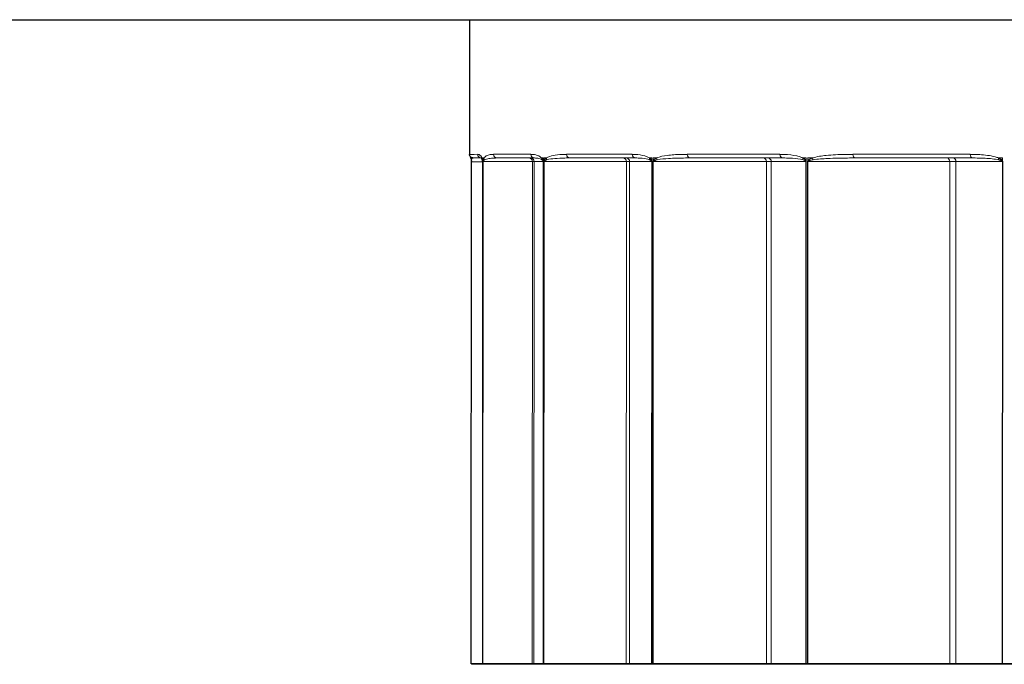
# Model space of a CAD drawing. Units: inches. Extents: x -28.1 to 67.5, y 1.5 to 42.5.
# Drawn here: x 32.5 to 34.5, y 21.8 to 23.1 of the extents above; entities that cross this region are included whole.
import ezdxf

# ---------------------------------------------------------------- set-up
doc = ezdxf.new("R2010")
doc.units = ezdxf.units.IN
doc.header["$LTSCALE"] = 4
doc.header["$MEASUREMENT"] = 0
doc.layers.add('Visible (ANSI)', color=7, linetype='Continuous', lineweight=25)
doc.layers.add('Visible Narrow (ANSI)', color=7, linetype='Continuous', lineweight=5)

msp = doc.modelspace()

# ---------------------------------------------------------------- linework, layer by layer
at = {"layer": 'Visible (ANSI)'}
for p, q in [((33.4304, 23.087), (29.0217, 23.0878)), ((33.4304, 23.087), (29.0394, 23.0878)), ((29.0571, 23.0878), (37.7625, 23.0875)), ((29.0748, 23.0878), (37.7802, 23.0875)), ((33.4304, 23.0877), (33.4304, 22.8215)), ((33.4338, 21.8143), (33.4339, 22.8071)), ((33.4561, 22.8072), (33.456, 21.8144)), ((33.4641, 21.8144), (33.4338, 21.8143)), ((33.4341, 21.8143), (33.4684, 21.8143)), ((33.4561, 21.8144), (33.4643, 21.8144)), ((33.5544, 21.8144), (33.4567, 21.8144)), ((33.4714, 21.8143), (33.509, 21.8143)), ((33.5104, 21.8143), (33.5699, 21.8143)), ((33.5756, 21.8144), (33.5577, 21.8144)), ((33.576, 21.8142), (33.6808, 21.8142)), ((33.7402, 21.8144), (33.5774, 21.8144)), ((33.6832, 21.8142), (33.7666, 21.8142)), ((33.7903, 21.8144), (33.7466, 21.8144)), ((33.7757, 21.8142), (33.9453, 21.8141)), ((34.0173, 21.8144), (33.7931, 21.8144)), ((33.9486, 21.8141), (34.0541, 21.8141)), ((34.0952, 21.8144), (34.0267, 21.8144)), ((34.0659, 21.8141), (34.2965, 21.8141)), ((34.3797, 21.8144), (34.0989, 21.8144)), ((34.3008, 21.8141), (34.4259, 21.814)), ((34.4836, 21.8144), (34.3918, 21.8144)), ((34.4402, 21.814), (34.7267, 21.814))]:
    msp.add_line(p, q, dxfattribs=at)
for centre, major_axis, start_param, end_param in [((37.8303, 21.8139), (4.375, -0.0005), 0.939309, 7.220749), ((33.441, 21.8143), (-0.0072, 0), 6.216499, 6.283185), ((37.8303, 21.8139), (-4.4, 0.0005), 0.040112, 0.041228), ((33.4412, 21.8143), (-0.0072, 0), 0.041228, 0.196878), ((33.4632, 21.8144), (-0.0072, 0), 6.174776, 6.283148), ((37.8303, 21.8139), (-4.4, 0.0005), 6.173639, 6.174813), ((33.4638, 21.8144), (-0.0072, 0), 6.066899, 6.173639), ((33.2781, 21.8144), (0.1864, 0), 6.216499, 6.330463), ((33.2856, 21.8143), (0.1864, 0), 0.082913, 0.196878), ((33.5162, 21.8143), (-0.0072, 0), 0.082913, 0.189653), ((37.8303, 21.8139), (-4.4, 0.0005), 0.189653, 0.190827), ((33.5172, 21.8143), (-0.0072, 0), 0.190827, 0.346477), ((33.3723, 21.8144), (0.1864, 0), 6.066899, 6.180864), ((33.3946, 21.8143), (0.1864, 0), 0.232513, 0.346477), ((33.5828, 21.8144), (-0.0072, 0), 6.025214, 6.180864), ((37.8303, 21.8139), (-4.4, 0.0005), 6.02404, 6.025213), ((33.5841, 21.8144), (-0.0072, 0), 5.9173, 6.02404), ((33.6878, 21.8142), (-0.0072, 0), 0.232513, 0.339253), ((37.8303, 21.8139), (-4.4, 0.0005), 0.339253, 0.340427), ((33.6895, 21.8142), (-0.0072, 0), 0.340427, 0.496077), ((33.5661, 21.8144), (0.1864, 0), 5.9173, 6.031264), ((33.6027, 21.8142), (0.1864, 0), 0.382113, 0.496077), ((33.7973, 21.8144), (-0.0072, 0), 5.875614, 6.031264), ((37.8303, 21.8139), (4.4, -0.0005), 2.732882, 2.734056), ((33.7993, 21.8144), (0.0072, 0), 2.62614, 2.732882), ((33.952, 21.8141), (-0.0072, 0), 0.382113, 0.488853), ((37.8303, 21.8139), (-4.4, 0.0005), 0.488853, 0.490026), ((33.9544, 21.8141), (-0.0072, 0), 0.490026, 0.645677), ((33.8551, 21.8144), (-0.1864, 0), 2.62614, 2.740106), ((33.9052, 21.8141), (0.1864, 0), 0.531712, 0.645677), ((34.1018, 21.8144), (0.0072, 0), 2.584454, 2.740107), ((37.8303, 21.8139), (4.4, -0.0005), 2.583277, 2.584451), ((34.1046, 21.8144), (0.0072, 0), 2.476535, 2.583277), ((34.3027, 21.8141), (-0.0072, 0), 0.531712, 0.638452), ((37.8303, 21.8139), (-4.4, 0.0005), 0.638452, 0.639626), ((34.3058, 21.8141), (-0.0072, 0), 0.639626, 0.795276), ((34.233, 21.8144), (-0.1864, 0), 2.476535, 2.590502), ((34.2954, 21.814), (0.1864, 0), 0.681312, 0.795276), ((34.4897, 21.8144), (0.0072, 0), 2.434849, 2.590502), ((37.8303, 21.8139), (4.4, -0.0005), 2.433672, 2.434846)]:
    msp.add_ellipse(centre, major_axis=major_axis, ratio=0.000071, start_param=start_param, end_param=end_param, dxfattribs=at)
for points, knots in [([(33.4374, 22.8143), (33.4374, 22.8143), (33.4373, 22.8143), (33.4371, 22.8143), (33.4371, 22.8143), (33.4367, 22.8144), (33.4366, 22.8144), (33.4363, 22.8144), (33.4361, 22.8145), (33.4357, 22.8146), (33.4354, 22.8147), (33.4346, 22.8149), (33.4341, 22.8152), (33.4332, 22.8158), (33.4328, 22.8161), (33.4318, 22.8171), (33.4313, 22.8178), (33.4308, 22.8191), (33.4306, 22.8195), (33.4304, 22.8205), (33.4304, 22.821), (33.4304, 22.8215)], [0, 0, 0, 0, 0.01578157, 0.01578157, 0.02408392, 0.02408392, 0.02633643, 0.02633643, 0.02861817, 0.02861817, 0.03089603, 0.03089603, 0.03545476, 0.03545476, 0.03929635, 0.03929635, 0.04582811, 0.04582811, 0.04957639, 0.04957639, 0.05349418, 0.05349418, 0.05349418, 0.05349418]), ([(33.4333, 22.8129), (33.4331, 22.8142), (33.4328, 22.815), (33.4324, 22.8161), (33.4323, 22.8165), (33.4321, 22.8168), (33.4321, 22.8168), (33.4321, 22.8168)], [0, 0, 0, 0, 0.0739109, 0.0739109, 0.1478217, 0.1478217, 0.1589345, 0.1589345, 0.1589345, 0.1589345]), ([(33.4333, 22.8129), (33.4334, 22.8127), (33.4334, 22.8125), (33.4335, 22.8121), (33.4335, 22.8119), (33.4336, 22.8114), (33.4336, 22.8112), (33.4337, 22.8105), (33.4337, 22.8102), (33.4338, 22.8096), (33.4338, 22.8093), (33.4338, 22.8088), (33.4339, 22.8084), (33.4339, 22.808)], [0, 0, 0, 0, 0.00983472, 0.00983472, 0.01966943, 0.01966943, 0.02950415, 0.02950415, 0.03933886, 0.03933886, 0.04425622, 0.04425622, 0.04917358, 0.04917358, 0.04917358, 0.04917358]), ([(33.4339, 22.8071), (33.4339, 22.8072), (33.4339, 22.8073), (33.4339, 22.8074), (33.4339, 22.8074), (33.4339, 22.8076), (33.4339, 22.8076), (33.4339, 22.8077), (33.4339, 22.8078), (33.4339, 22.8079), (33.4339, 22.808), (33.4339, 22.808)], [0, 0, 0, 0, 0.000594141, 0.000594141, 0.001188281, 0.001188281, 0.001782422, 0.001782422, 0.002376563, 0.002376563, 0.002970704, 0.002970704, 0.002970704, 0.002970704]), ([(33.4534, 22.8144), (33.4534, 22.8144), (33.4534, 22.8144), (33.4535, 22.8144), (33.4536, 22.8143), (33.4539, 22.814), (33.4541, 22.8138), (33.4546, 22.813), (33.455, 22.8126), (33.4553, 22.8117)], [0.0673065, 0.0673065, 0.0673065, 0.0673065, 0.0897585, 0.0897585, 0.13443, 0.13443, 0.1791014, 0.1791014, 0.2237729, 0.2237729, 0.2237729, 0.2237729]), ([(33.4561, 22.8082), (33.4561, 22.8084), (33.4561, 22.8086), (33.456, 22.8091), (33.4559, 22.8094), (33.4558, 22.8099), (33.4558, 22.8102), (33.4557, 22.8106), (33.4556, 22.8108), (33.4555, 22.8111), (33.4555, 22.8113), (33.4554, 22.8115), (33.4553, 22.8116), (33.4553, 22.8117)], [0, 0, 0, 0, 0.00296473, 0.00296473, 0.00942261, 0.00942261, 0.01625154, 0.01625154, 0.02308046, 0.02308046, 0.02990939, 0.02990939, 0.03414463, 0.03414463, 0.03414463, 0.03414463]), ([(33.4561, 22.8082), (33.4561, 22.8081), (33.4561, 22.8081), (33.4561, 22.8079), (33.4561, 22.8079), (33.4561, 22.8077), (33.4561, 22.8077), (33.4561, 22.8075), (33.4561, 22.8075), (33.4561, 22.8073), (33.4561, 22.8072), (33.4561, 22.8072)], [0, 0, 0, 0, 0.00086555, 0.00086555, 0.001731099, 0.001731099, 0.002596649, 0.002596649, 0.003462199, 0.003462199, 0.004327748, 0.004327748, 0.004327748, 0.004327748])]:
    msp.add_open_spline(points, degree=3, knots=knots, dxfattribs=at)
at = {"layer": 'Visible Narrow (ANSI)'}
for p, q in [((33.4338, 21.8143), (33.4339, 22.8071)), ((33.4339, 22.8071), (33.4561, 22.8071)), ((33.4535, 22.8144), (33.4376, 22.8143)), ((33.4561, 22.8144), (33.4561, 22.8087)), ((33.4561, 21.8144), (33.4562, 22.8072)), ((33.4567, 22.8072), (33.4566, 21.8144)), ((33.4567, 21.8144), (33.4569, 22.8072)), ((33.4568, 22.8083), (33.4568, 22.8144)), ((33.4569, 22.8072), (33.5545, 22.8072)), ((33.5475, 22.8144), (33.4848, 22.8144)), ((33.5585, 22.8144), (33.5507, 22.8144)), ((33.5544, 21.8144), (33.5545, 22.8072)), ((33.5577, 21.8144), (33.5579, 22.8072)), ((33.5579, 22.8072), (33.5758, 22.8072)), ((33.5758, 22.8072), (33.5756, 21.8144)), ((33.5758, 22.8144), (33.5758, 22.8088)), ((33.5758, 21.8144), (33.576, 22.8072)), ((33.5773, 22.8072), (33.5772, 21.8144)), ((33.5774, 22.8083), (33.5774, 22.8144)), ((33.5774, 21.8144), (33.5775, 22.8072)), ((33.5775, 22.8072), (33.7403, 22.8072)), ((33.7336, 22.8144), (33.6291, 22.8144)), ((33.7587, 22.8144), (33.7398, 22.8144)), ((33.7402, 21.8144), (33.7403, 22.8072)), ((33.7466, 21.8144), (33.7467, 22.8072)), ((33.7467, 22.8072), (33.7904, 22.8072)), ((33.7904, 22.8072), (33.7903, 21.8144)), ((33.7906, 22.8144), (33.7906, 22.8088)), ((33.7907, 21.8144), (33.7908, 22.8072)), ((33.7928, 22.8072), (33.7927, 21.8144)), ((33.793, 22.8083), (33.793, 22.8144)), ((33.7931, 21.8144), (33.7932, 22.8072)), ((33.7932, 22.8072), (34.0174, 22.8072)), ((34.0112, 22.8144), (33.8673, 22.8144)), ((34.0173, 21.8144), (34.0174, 22.8072)), ((34.05, 22.8144), (34.0202, 22.8144)), ((34.0267, 21.8144), (34.0268, 22.8072)), ((34.0268, 22.8072), (34.0953, 22.8072)), ((34.0953, 22.8072), (34.0952, 21.8144)), ((34.0955, 22.8144), (34.0955, 22.8088)), ((34.0957, 21.8144), (34.0958, 22.8072)), ((34.0986, 22.8072), (34.0985, 21.8144)), ((34.0988, 22.8083), (34.0988, 22.8144)), ((34.0989, 21.8144), (34.099, 22.8072)), ((34.099, 22.8072), (34.3798, 22.8072)), ((34.3741, 22.8144), (34.1939, 22.8144)), ((34.3797, 21.8144), (34.3798, 22.8072)), ((34.4256, 22.8144), (34.3858, 22.8144)), ((34.3918, 21.8144), (34.3919, 22.8072)), ((34.3919, 22.8072), (34.4837, 22.8072)), ((34.4837, 22.8072), (34.4836, 21.8144)), ((34.484, 22.8144), (34.484, 22.8088)), ((34.4842, 21.8144), (34.4843, 22.8072)), ((33.4641, 21.8144), (33.4641, 21.8144))]:
    msp.add_line(p, q, dxfattribs=at)
for centre, major_axis, ratio, start_param, end_param in [((37.8304, 22.8211), (-4.4, 0.0005), 0.000071, 6.197618, 6.283185), ((33.4536, 22.8216), (0.00001, -0.0072), 0.996341, 4.711557, 6.254709), ((37.8304, 22.8211), (-4.4, 0.0005), 0.000071, 6.048018, 6.136386), ((33.4848, 22.8216), (0, -0.0072), 0.989244, 4.711903, 6.282699), ((33.5585, 22.8216), (0, -0.0072), 0.972475, 4.712084, 6.28288), ((37.8304, 22.8211), (-4.4, 0.0005), 0.000071, 5.898419, 5.986786), ((33.6291, 22.8216), (0, -0.0072), 0.956394, 4.712145, 6.282942), ((33.7587, 22.8216), (0, -0.0072), 0.926886, 4.712199, 6.282996), ((37.8304, 22.8211), (-4.4, 0.0005), 0.000071, 5.748819, 5.837186), ((33.8673, 22.8216), (0, -0.0072), 0.90218, 4.712224, 6.28302), ((34.05, 22.8216), (0, -0.0072), 0.860592, 4.712249, 6.283046), ((37.8304, 22.8211), (-4.4, 0.0005), 0.000071, 5.599219, 5.687587), ((34.1939, 22.8216), (0, -0.0072), 0.827813, 4.712262, 6.283059), ((34.4256, 22.8216), (0, -0.0072), 0.775073, 4.712276, 6.283073), ((33.4404, 22.8143), (-0.00706, -0.00143), 0.984001, 0, 0.330073), ((33.4411, 22.8082), (-0.0072, -0.0002), 0.578199, 0, 0.081538), ((33.4411, 22.8071), (-0.0072, 0), 0.000071, 6.216499, 6.283185), ((37.8304, 22.8139), (-4.3928, 0.0005), 0.000071, 6.198134, 6.285985), ((33.4376, 22.8215), (-0.00018, -0.0072), 0.999996, 0, 0.025399), ((33.462, 22.8144), (-0.00669, -0.00267), 0.961606, 5.889315, 6.283185), ((37.8304, 22.8139), (-4.4, 0.0005), 0.000071, 6.174941, 6.177672), ((33.4633, 22.8087), (-0.00718, -0.00055), 0.576925, 6.150532, 6.283185), ((33.4633, 22.8072), (-0.0072, 0), 0.000071, 6.174813, 6.283185), ((33.4639, 22.8072), (-0.0072, 0), 0.000071, 6.066899, 6.173639), ((37.8304, 22.8139), (-4.4, 0.0005), 0.000071, 6.169434, 6.173552), ((33.4639, 22.8083), (-0.00718, 0.00056), 0.575187, 0.134156, 0.264685), ((33.4659, 22.8144), (-0.00606, 0.00388), 0.97827, 0.579318, 1.111944), ((37.8304, 22.8139), (-4.3928, 0.0005), 0.000071, 6.048018, 6.136386), ((33.5475, 22.8072), (0, 0.0072), 0.976701, 4.712058, 6.282854), ((33.3724, 22.8144), (0.1792, 0), 0.000071, 6.066899, 6.180864), ((33.5507, 22.8072), (0, 0.0072), 0.99477, 4.711693, 6.282489), ((33.3724, 22.8072), (0.1864, 0), 0.000071, 6.066899, 6.180864), ((33.5797, 22.8144), (-0.0052, -0.00498), 0.935688, 5.486227, 6.029665), ((37.8304, 22.8139), (-4.4, 0.0005), 0.000071, 6.025341, 6.028073), ((33.5828, 22.8088), (-0.00708, -0.00129), 0.561139, 5.970021, 6.160208), ((33.5829, 22.8072), (-0.0072, 0), 0.000071, 6.025214, 6.180864), ((33.5842, 22.8072), (-0.0072, 0), 0.000071, 5.9173, 6.02404), ((37.8304, 22.8139), (-4.4, 0.0005), 0.000071, 6.019835, 6.023952), ((33.5843, 22.8083), (-0.00708, 0.00129), 0.559324, 0.314388, 0.444917), ((33.589, 22.8144), (-0.00405, 0.00595), 0.950686, 0.996021, 1.528646), ((37.8304, 22.8139), (-4.3928, 0.0005), 0.000071, 5.898419, 5.986786), ((33.7336, 22.8072), (0, 0.0072), 0.933807, 4.71219, 6.282986), ((33.5662, 22.8144), (0.1792, 0), 0.000071, 5.9173, 6.031264), ((33.7398, 22.8072), (0, 0.0072), 0.968435, 4.712104, 6.2829), ((33.5662, 22.8072), (0.1864, 0), 0.000071, 5.9173, 6.031264), ((33.7924, 22.8144), (-0.00401, -0.00598), 0.888868, 5.24905, 5.792487), ((37.8304, 22.8139), (4.4, -0.0005), 0.000071, 2.734183, 2.736915), ((33.7972, 22.8088), (-0.00693, -0.00196), 0.532819, 5.795854, 5.986041), ((33.7974, 22.8072), (-0.0072, 0), 0.000071, 5.875614, 6.031264), ((33.7994, 22.8072), (-0.0072, 0), 0.000071, 5.7677, 5.87444), ((37.8304, 22.8139), (4.4, -0.0005), 0.000071, 2.728677, 2.732794), ((33.7996, 22.8083), (0.00693, -0.00196), 0.530966, 3.6299, 3.760429), ((33.8068, 22.8144), (-0.00291, 0.00659), 0.901865, 1.191507, 1.724132), ((37.8304, 22.8139), (4.3928, -0.0005), 0.000071, 2.607258, 2.695627), ((34.0112, 22.8072), (0, 0.0072), 0.870054, 4.712245, 6.283041), ((33.8552, 22.8144), (-0.1792, 0), 0.000071, 2.62614, 2.740107), ((33.8552, 22.8072), (0.1864, 0), 0.000071, 5.7677, 5.881664), ((34.0202, 22.8072), (0, 0.0072), 0.920468, 4.712207, 6.283003), ((34.0953, 22.8144), (-0.00322, -0.00644), 0.822193, 5.102885, 5.646323), ((37.8304, 22.8139), (4.4, -0.0005), 0.000071, 2.584579, 2.58731), ((34.1017, 22.8088), (0.00674, 0.00254), 0.492598, 2.488686, 2.678873), ((34.102, 22.8072), (-0.0072, 0), 0.000071, 5.726014, 5.881664), ((34.1047, 22.8072), (-0.0072, 0), 0.000071, 5.6181, 5.72484), ((37.8304, 22.8139), (4.4, -0.0005), 0.000071, 2.579072, 2.58319), ((34.1049, 22.8083), (0.00674, -0.00253), 0.490746, 3.795284, 3.925813), ((34.1145, 22.8144), (-0.00227, 0.00683), 0.832898, 1.300579, 1.833204), ((37.8304, 22.8139), (4.3928, -0.0005), 0.000071, 2.457653, 2.546022), ((34.3741, 22.8072), (0, 0.0072), 0.786864, 4.712274, 6.28307), ((34.2331, 22.8144), (-0.1792, 0), 0.000071, 2.476535, 2.590502), ((34.2331, 22.8072), (0.1864, 0), 0.000071, 5.6181, 5.732065), ((34.3858, 22.8072), (0, 0.0072), 0.851938, 4.712253, 6.283049), ((34.4817, 22.8144), (-0.00272, -0.00667), 0.737152, 5.003971, 5.547409), ((37.8304, 22.8139), (4.4, -0.0005), 0.000071, 2.434973, 2.437705), ((34.4894, 22.8088), (0.00653, 0.00302), 0.441375, 2.332619, 2.522806), ((34.4898, 22.8072), (-0.0072, 0), 0.000071, 5.576415, 5.732065)]:
    msp.add_ellipse(centre, major_axis=major_axis, ratio=ratio, start_param=start_param, end_param=end_param, dxfattribs=at)
for points, knots in [([(33.4548, 22.8144), (33.4545, 22.8153), (33.4541, 22.816), (33.4521, 22.8193), (33.4506, 22.8203), (33.4482, 22.8214), (33.4473, 22.8216), (33.4465, 22.8216)], [-0.2237729, -0.2237729, -0.2237729, -0.2237729, -0.1961684, -0.1961684, -0.0754494, -0.0754494, 0, 0, 0, 0]), ([(33.4777, 22.8216), (33.4761, 22.8216), (33.4745, 22.8215), (33.4701, 22.8211), (33.4674, 22.8206), (33.4627, 22.8184), (33.4607, 22.8173), (33.4588, 22.8144)], [-0.3695545, -0.3695545, -0.3695545, -0.3695545, -0.2847347, -0.2847347, -0.1283934, -0.1283934, 0, 0, 0, 0]), ([(33.5728, 22.8144), (33.5719, 22.8153), (33.571, 22.816), (33.5662, 22.8193), (33.5623, 22.8204), (33.5561, 22.8214), (33.5538, 22.8216), (33.5515, 22.8216)], [-0.2237849, -0.2237849, -0.2237849, -0.2237849, -0.1962784, -0.1962784, -0.0754917, -0.0754917, 0, 0, 0, 0]), ([(33.6222, 22.8216), (33.6191, 22.8216), (33.616, 22.8216), (33.607, 22.8212), (33.6011, 22.8206), (33.5909, 22.8185), (33.5864, 22.8173), (33.5821, 22.8144)], [-0.3695547, -0.3695547, -0.3695547, -0.3695547, -0.288508, -0.288508, -0.1283934, -0.1283934, 0, 0, 0, 0]), ([(33.7858, 22.8144), (33.7844, 22.8153), (33.7831, 22.816), (33.7755, 22.8194), (33.7694, 22.8204), (33.7595, 22.8214), (33.7558, 22.8216), (33.7521, 22.8216)], [-0.2237849, -0.2237849, -0.2237849, -0.2237849, -0.1964352, -0.1964352, -0.075552, -0.075552, 0, 0, 0, 0]), ([(33.8608, 22.8216), (33.8565, 22.8216), (33.8522, 22.8216), (33.8388, 22.8212), (33.8296, 22.8207), (33.8138, 22.8185), (33.8069, 22.8174), (33.8002, 22.8144)], [-0.3695551, -0.3695551, -0.3695551, -0.3695551, -0.2940621, -0.2940621, -0.1283934, -0.1283934, 0, 0, 0, 0]), ([(34.0892, 22.8144), (34.0874, 22.8153), (34.0855, 22.816), (34.0755, 22.8194), (34.0672, 22.8204), (34.0539, 22.8215), (34.0488, 22.8216), (34.0438, 22.8216)], [-0.2237849, -0.2237849, -0.2237849, -0.2237849, -0.1966324, -0.1966324, -0.0756278, -0.0756278, 0, 0, 0, 0]), ([(34.188, 22.8216), (34.1827, 22.8216), (34.1775, 22.8216), (34.1599, 22.8212), (34.1476, 22.8207), (34.1264, 22.8185), (34.1173, 22.8174), (34.1084, 22.8144)], [-0.3695554, -0.3695554, -0.3695554, -0.3695554, -0.2981951, -0.2981951, -0.1283934, -0.1283934, 0, 0, 0, 0]), ([(34.4762, 22.8144), (34.4739, 22.8153), (34.4717, 22.816), (34.4593, 22.8194), (34.4491, 22.8204), (34.4326, 22.8215), (34.4263, 22.8216), (34.42, 22.8216)], [-0.2237848, -0.2237848, -0.2237848, -0.2237848, -0.1966777, -0.1966777, -0.0756453, -0.0756453, 0, 0, 0, 0]), ([(33.4339, 22.8077), (33.4339, 22.8078), (33.4339, 22.8079), (33.4339, 22.8081), (33.4339, 22.8083), (33.4339, 22.8085), (33.4339, 22.8086), (33.434, 22.8089), (33.434, 22.8091), (33.434, 22.8094), (33.434, 22.8095), (33.434, 22.8098), (33.434, 22.81), (33.4341, 22.8103), (33.4341, 22.8104), (33.4341, 22.8106), (33.4342, 22.8107), (33.4342, 22.8107)], [-0.04917358, -0.04917358, -0.04917358, -0.04917358, -0.04704298, -0.04704298, -0.04363401, -0.04363401, -0.03920236, -0.03920236, -0.03344122, -0.03344122, -0.02595173, -0.02595173, -0.01621539, -0.01621539, -0.00355816, -0.00355816, 0, 0, 0, 0]), ([(33.4339, 22.8071), (33.4339, 22.8072), (33.4339, 22.8072), (33.4339, 22.8073), (33.4339, 22.8074), (33.4339, 22.8075), (33.4339, 22.8076), (33.4339, 22.8077)], [0, 0, 0, 0, 0.00058701, 0.00058701, 0.001526225, 0.001526225, 0.002970704, 0.002970704, 0.002970704, 0.002970704]), ([(33.4342, 22.8107), (33.4344, 22.8122), (33.4347, 22.8128), (33.4355, 22.8138), (33.436, 22.8141), (33.4369, 22.8143), (33.4372, 22.8143), (33.4376, 22.8143)], [0, 0, 0, 0, 0.1283934, 0.1283934, 0.2824371, 0.2824371, 0.3695543, 0.3695543, 0.3695543, 0.3695543]), ([(33.4561, 22.8087), (33.4561, 22.8091), (33.4561, 22.8094), (33.456, 22.8101), (33.4559, 22.8104), (33.4558, 22.8112), (33.4557, 22.8115), (33.4555, 22.8122), (33.4554, 22.8126), (33.4552, 22.8134), (33.4551, 22.8138), (33.4549, 22.8142), (33.4549, 22.8143), (33.4548, 22.8144)], [0, 0, 0, 0, 0.00308305, 0.00308305, 0.00801593, 0.00801593, 0.01374989, 0.01374989, 0.02154344, 0.02154344, 0.03167504, 0.03167504, 0.03414463, 0.03414463, 0.03414463, 0.03414463]), ([(33.4562, 22.8072), (33.4562, 22.8075), (33.4562, 22.8077), (33.4561, 22.8083), (33.4561, 22.8085), (33.4561, 22.8087)], [-0.004327748, -0.004327748, -0.004327748, -0.004327748, -0.002163874, -0.002163874, 0, 0, 0, 0]), ([(33.4568, 22.8083), (33.4568, 22.8081), (33.4568, 22.8079), (33.4567, 22.8076), (33.4567, 22.8075), (33.4567, 22.8073), (33.4567, 22.8072), (33.4567, 22.8072)], [-0.002970704, -0.002970704, -0.002970704, -0.002970704, -0.001526225, -0.001526225, -0.00058701, -0.00058701, 0, 0, 0, 0]), ([(33.4588, 22.8144), (33.4587, 22.8143), (33.4587, 22.8142), (33.4585, 22.8138), (33.4583, 22.8135), (33.4579, 22.8128), (33.4578, 22.8125), (33.4576, 22.8119), (33.4575, 22.8116), (33.4573, 22.811), (33.4572, 22.8108), (33.4571, 22.8102), (33.457, 22.81), (33.4569, 22.8094), (33.4569, 22.8092), (33.4568, 22.8087), (33.4568, 22.8085), (33.4568, 22.8083)], [0, 0, 0, 0, 0.00355817, 0.00355817, 0.01621541, 0.01621541, 0.02595174, 0.02595174, 0.03344123, 0.03344123, 0.03920238, 0.03920238, 0.04363403, 0.04363403, 0.04704299, 0.04704299, 0.04917359, 0.04917359, 0.04917359, 0.04917359]), ([(33.4569, 22.8077), (33.4569, 22.8078), (33.457, 22.8079), (33.4571, 22.8082), (33.4571, 22.8083), (33.4573, 22.8086), (33.4574, 22.8087), (33.4575, 22.809), (33.4577, 22.8091), (33.4579, 22.8094), (33.4581, 22.8095), (33.4584, 22.8098), (33.4586, 22.81), (33.4591, 22.8103), (33.4594, 22.8105), (33.4597, 22.8107), (33.4598, 22.8107), (33.4599, 22.8108)], [-0.04917359, -0.04917359, -0.04917359, -0.04917359, -0.04704299, -0.04704299, -0.04363403, -0.04363403, -0.03920238, -0.03920238, -0.03344123, -0.03344123, -0.02595174, -0.02595174, -0.01621541, -0.01621541, -0.00355817, -0.00355817, 0, 0, 0, 0]), ([(33.4569, 22.8072), (33.4569, 22.8072), (33.4569, 22.8072), (33.4569, 22.8073), (33.4569, 22.8074), (33.4569, 22.8076), (33.4569, 22.8076), (33.4569, 22.8077)], [0, 0, 0, 0, 0.00058701, 0.00058701, 0.001526225, 0.001526225, 0.002970704, 0.002970704, 0.002970704, 0.002970704]), ([(33.4599, 22.8108), (33.4626, 22.8122), (33.4654, 22.8128), (33.4717, 22.8139), (33.4752, 22.8141), (33.4808, 22.8143), (33.4828, 22.8144), (33.4848, 22.8144)], [0, 0, 0, 0, 0.1283934, 0.1283934, 0.2847347, 0.2847347, 0.3695545, 0.3695545, 0.3695545, 0.3695545]), ([(33.5585, 22.8144), (33.5601, 22.8144), (33.5618, 22.8143), (33.5662, 22.8138), (33.5689, 22.8133), (33.5723, 22.8116), (33.5729, 22.8113), (33.5735, 22.8108)], [0, 0, 0, 0, 0.0754917, 0.0754917, 0.1962784, 0.1962784, 0.2237849, 0.2237849, 0.2237849, 0.2237849]), ([(33.5758, 22.8088), (33.5758, 22.8091), (33.5757, 22.8094), (33.5755, 22.8101), (33.5753, 22.8105), (33.575, 22.8112), (33.5749, 22.8115), (33.5745, 22.8122), (33.5742, 22.8126), (33.5737, 22.8134), (33.5733, 22.8138), (33.5729, 22.8142), (33.5729, 22.8143), (33.5728, 22.8144)], [0, 0, 0, 0, 0.00308305, 0.00308305, 0.00801593, 0.00801593, 0.01370341, 0.01370341, 0.02145977, 0.02145977, 0.03154303, 0.03154303, 0.03414464, 0.03414464, 0.03414464, 0.03414464]), ([(33.5735, 22.8108), (33.5736, 22.8108), (33.5736, 22.8107), (33.5739, 22.8105), (33.5742, 22.8103), (33.5745, 22.8099), (33.5747, 22.8097), (33.575, 22.8094), (33.5751, 22.8092), (33.5753, 22.8088), (33.5754, 22.8087), (33.5756, 22.8083), (33.5756, 22.8082), (33.5757, 22.808)], [-0.03414464, -0.03414464, -0.03414464, -0.03414464, -0.03154303, -0.03154303, -0.02145977, -0.02145977, -0.01370341, -0.01370341, -0.00801593, -0.00801593, -0.00308305, -0.00308305, 0, 0, 0, 0]), ([(33.5757, 22.808), (33.5757, 22.8079), (33.5757, 22.8078), (33.5757, 22.8075), (33.5758, 22.8073), (33.5758, 22.8072)], [0, 0, 0, 0, 0.002163874, 0.002163874, 0.004327748, 0.004327748, 0.004327748, 0.004327748]), ([(33.576, 22.8072), (33.576, 22.8075), (33.5759, 22.8078), (33.5759, 22.8083), (33.5759, 22.8085), (33.5758, 22.8088)], [-0.004327748, -0.004327748, -0.004327748, -0.004327748, -0.002163874, -0.002163874, 0, 0, 0, 0]), ([(33.5774, 22.8083), (33.5773, 22.8081), (33.5773, 22.808), (33.5773, 22.8077), (33.5773, 22.8076), (33.5773, 22.8074), (33.5773, 22.8073), (33.5773, 22.8072)], [-0.002970704, -0.002970704, -0.002970704, -0.002970704, -0.001526225, -0.001526225, -0.00058701, -0.00058701, 0, 0, 0, 0]), ([(33.5821, 22.8144), (33.5819, 22.8143), (33.5818, 22.8142), (33.5813, 22.8138), (33.5808, 22.8135), (33.5801, 22.8129), (33.5798, 22.8126), (33.5792, 22.8119), (33.579, 22.8117), (33.5786, 22.8111), (33.5784, 22.8108), (33.5781, 22.8102), (33.5779, 22.81), (33.5777, 22.8095), (33.5776, 22.8092), (33.5775, 22.8087), (33.5774, 22.8085), (33.5774, 22.8083)], [0, 0, 0, 0, 0.00355825, 0.00355825, 0.01621549, 0.01621549, 0.02595183, 0.02595183, 0.03344132, 0.03344132, 0.03920246, 0.03920246, 0.04363411, 0.04363411, 0.04704307, 0.04704307, 0.04917368, 0.04917368, 0.04917368, 0.04917368]), ([(33.5775, 22.8072), (33.5775, 22.8072), (33.5775, 22.8073), (33.5775, 22.8074), (33.5775, 22.8074), (33.5776, 22.8076), (33.5776, 22.8077), (33.5776, 22.8077)], [0, 0, 0, 0, 0.00058701, 0.00058701, 0.001526225, 0.001526225, 0.002970704, 0.002970704, 0.002970704, 0.002970704]), ([(33.5776, 22.8077), (33.5777, 22.8079), (33.5777, 22.808), (33.5779, 22.8082), (33.578, 22.8083), (33.5783, 22.8086), (33.5784, 22.8087), (33.5788, 22.809), (33.579, 22.8091), (33.5795, 22.8094), (33.5798, 22.8096), (33.5805, 22.8099), (33.5809, 22.81), (33.5818, 22.8104), (33.5823, 22.8105), (33.5829, 22.8107), (33.583, 22.8108), (33.5832, 22.8108)], [-0.04917368, -0.04917368, -0.04917368, -0.04917368, -0.04704307, -0.04704307, -0.04363411, -0.04363411, -0.03920246, -0.03920246, -0.03344132, -0.03344132, -0.02595183, -0.02595183, -0.01621549, -0.01621549, -0.00355825, -0.00355825, 0, 0, 0, 0]), ([(33.5832, 22.8108), (33.5883, 22.8123), (33.5935, 22.8128), (33.6054, 22.8139), (33.6121, 22.8142), (33.6222, 22.8144), (33.6257, 22.8144), (33.6291, 22.8144)], [0, 0, 0, 0, 0.1283934, 0.1283934, 0.288508, 0.288508, 0.3695547, 0.3695547, 0.3695547, 0.3695547]), ([(33.7587, 22.8144), (33.7618, 22.8144), (33.7649, 22.8143), (33.773, 22.8138), (33.778, 22.8133), (33.7842, 22.8116), (33.7853, 22.8113), (33.7864, 22.8108)], [0, 0, 0, 0, 0.075552, 0.075552, 0.1964352, 0.1964352, 0.2237849, 0.2237849, 0.2237849, 0.2237849]), ([(33.7906, 22.8088), (33.7905, 22.8091), (33.7904, 22.8094), (33.79, 22.8101), (33.7898, 22.8105), (33.7894, 22.8112), (33.7891, 22.8115), (33.7885, 22.8123), (33.7881, 22.8126), (33.7872, 22.8134), (33.7867, 22.8138), (33.7861, 22.8142), (33.786, 22.8143), (33.7858, 22.8144)], [0, 0, 0, 0, 0.00308305, 0.00308305, 0.00801593, 0.00801593, 0.01361587, 0.01361587, 0.02130219, 0.02130219, 0.0312944, 0.0312944, 0.03414467, 0.03414467, 0.03414467, 0.03414467]), ([(33.7864, 22.8108), (33.7865, 22.8108), (33.7866, 22.8107), (33.7871, 22.8105), (33.7875, 22.8103), (33.7882, 22.8099), (33.7885, 22.8097), (33.7891, 22.8094), (33.7893, 22.8092), (33.7896, 22.8089), (33.7898, 22.8087), (33.7901, 22.8083), (33.7902, 22.8082), (33.7902, 22.808)], [-0.03414467, -0.03414467, -0.03414467, -0.03414467, -0.0312944, -0.0312944, -0.02130219, -0.02130219, -0.01361587, -0.01361587, -0.00801593, -0.00801593, -0.00308305, -0.00308305, 0, 0, 0, 0]), ([(33.7902, 22.808), (33.7903, 22.8079), (33.7903, 22.8078), (33.7904, 22.8075), (33.7904, 22.8074), (33.7904, 22.8072)], [0, 0, 0, 0, 0.002163874, 0.002163874, 0.004327748, 0.004327748, 0.004327748, 0.004327748]), ([(33.7908, 22.8072), (33.7908, 22.8075), (33.7908, 22.8078), (33.7907, 22.8083), (33.7906, 22.8086), (33.7906, 22.8088)], [-0.004327748, -0.004327748, -0.004327748, -0.004327748, -0.002163874, -0.002163874, 0, 0, 0, 0]), ([(33.793, 22.8083), (33.7929, 22.8082), (33.7929, 22.808), (33.7929, 22.8077), (33.7928, 22.8076), (33.7928, 22.8074), (33.7928, 22.8073), (33.7928, 22.8072)], [-0.002970704, -0.002970704, -0.002970704, -0.002970704, -0.001526225, -0.001526225, -0.00058701, -0.00058701, 0, 0, 0, 0]), ([(33.8002, 22.8144), (33.8, 22.8143), (33.7998, 22.8143), (33.799, 22.8139), (33.7984, 22.8135), (33.7972, 22.8129), (33.7967, 22.8126), (33.7958, 22.812), (33.7955, 22.8117), (33.7948, 22.8111), (33.7945, 22.8108), (33.794, 22.8103), (33.7938, 22.81), (33.7935, 22.8095), (33.7933, 22.8092), (33.7931, 22.8087), (33.793, 22.8085), (33.793, 22.8083)], [0, 0, 0, 0, 0.00355848, 0.00355848, 0.01621571, 0.01621571, 0.02595205, 0.02595205, 0.03344154, 0.03344154, 0.03920269, 0.03920269, 0.04363434, 0.04363434, 0.0470433, 0.0470433, 0.0491739, 0.0491739, 0.0491739, 0.0491739]), ([(33.7932, 22.8072), (33.7932, 22.8073), (33.7932, 22.8073), (33.7932, 22.8074), (33.7932, 22.8075), (33.7933, 22.8076), (33.7933, 22.8077), (33.7933, 22.8078)], [0, 0, 0, 0, 0.00058701, 0.00058701, 0.001526225, 0.001526225, 0.002970704, 0.002970704, 0.002970704, 0.002970704]), ([(33.7933, 22.8078), (33.7934, 22.8079), (33.7935, 22.808), (33.7937, 22.8082), (33.7939, 22.8084), (33.7943, 22.8086), (33.7945, 22.8087), (33.7951, 22.809), (33.7954, 22.8092), (33.7961, 22.8094), (33.7965, 22.8096), (33.7975, 22.8099), (33.798, 22.8101), (33.7993, 22.8104), (33.8, 22.8105), (33.801, 22.8107), (33.8012, 22.8108), (33.8014, 22.8108)], [-0.0491739, -0.0491739, -0.0491739, -0.0491739, -0.0470433, -0.0470433, -0.04363434, -0.04363434, -0.03920269, -0.03920269, -0.03344154, -0.03344154, -0.02595205, -0.02595205, -0.01621571, -0.01621571, -0.00355848, -0.00355848, 0, 0, 0, 0]), ([(33.8014, 22.8108), (33.8088, 22.8123), (33.8163, 22.8129), (33.8337, 22.8139), (33.8436, 22.8142), (33.8581, 22.8144), (33.8627, 22.8144), (33.8673, 22.8144)], [0, 0, 0, 0, 0.1283934, 0.1283934, 0.2940621, 0.2940621, 0.3695551, 0.3695551, 0.3695551, 0.3695551]), ([(34.05, 22.8144), (34.0544, 22.8144), (34.0589, 22.8143), (34.0705, 22.8138), (34.0777, 22.8133), (34.0864, 22.8116), (34.088, 22.8113), (34.0896, 22.8108)], [0, 0, 0, 0, 0.0756278, 0.0756278, 0.1966324, 0.1966324, 0.2237849, 0.2237849, 0.2237849, 0.2237849]), ([(34.0955, 22.8088), (34.0954, 22.8091), (34.0953, 22.8094), (34.0949, 22.8101), (34.0946, 22.8105), (34.0939, 22.8112), (34.0936, 22.8115), (34.0928, 22.8122), (34.0923, 22.8126), (34.0912, 22.8134), (34.0905, 22.8137), (34.0896, 22.8142), (34.0894, 22.8143), (34.0892, 22.8144)], [0, 0, 0, 0, 0.00308305, 0.00308305, 0.00801593, 0.00801593, 0.01348458, 0.01348458, 0.02106586, 0.02106586, 0.03092154, 0.03092154, 0.03414473, 0.03414473, 0.03414473, 0.03414473]), ([(34.0896, 22.8108), (34.0898, 22.8108), (34.09, 22.8107), (34.0907, 22.8105), (34.0913, 22.8103), (34.0923, 22.8099), (34.0927, 22.8097), (34.0934, 22.8094), (34.0937, 22.8092), (34.0942, 22.8089), (34.0945, 22.8087), (34.0948, 22.8083), (34.095, 22.8082), (34.0951, 22.808)], [-0.03414473, -0.03414473, -0.03414473, -0.03414473, -0.03092154, -0.03092154, -0.02106586, -0.02106586, -0.01348458, -0.01348458, -0.00801593, -0.00801593, -0.00308305, -0.00308305, 0, 0, 0, 0]), ([(34.0951, 22.808), (34.0951, 22.8079), (34.0952, 22.8078), (34.0953, 22.8075), (34.0953, 22.8074), (34.0953, 22.8072)], [0, 0, 0, 0, 0.002163874, 0.002163874, 0.004327747, 0.004327747, 0.004327747, 0.004327747]), ([(34.0958, 22.8072), (34.0958, 22.8075), (34.0958, 22.8078), (34.0957, 22.8083), (34.0956, 22.8086), (34.0955, 22.8088)], [-0.004327747, -0.004327747, -0.004327747, -0.004327747, -0.002163874, -0.002163874, 0, 0, 0, 0]), ([(34.0988, 22.8083), (34.0987, 22.8082), (34.0987, 22.808), (34.0986, 22.8077), (34.0986, 22.8076), (34.0986, 22.8074), (34.0986, 22.8073), (34.0986, 22.8072)], [-0.002970704, -0.002970704, -0.002970704, -0.002970704, -0.001526225, -0.001526225, -0.00058701, -0.00058701, 0, 0, 0, 0]), ([(34.1084, 22.8144), (34.1082, 22.8143), (34.1079, 22.8143), (34.1068, 22.8139), (34.1059, 22.8135), (34.1044, 22.8129), (34.1037, 22.8126), (34.1026, 22.812), (34.1021, 22.8117), (34.1012, 22.8111), (34.1008, 22.8108), (34.1002, 22.8103), (34.0999, 22.81), (34.0995, 22.8095), (34.0993, 22.8092), (34.099, 22.8087), (34.0989, 22.8085), (34.0988, 22.8083)], [0, 0, 0, 0, 0.0035587, 0.0035587, 0.01621594, 0.01621594, 0.02595227, 0.02595227, 0.03344176, 0.03344176, 0.03920291, 0.03920291, 0.04363456, 0.04363456, 0.04704352, 0.04704352, 0.04917412, 0.04917412, 0.04917412, 0.04917412]), ([(34.099, 22.8072), (34.099, 22.8073), (34.099, 22.8073), (34.099, 22.8074), (34.0991, 22.8075), (34.0991, 22.8076), (34.0992, 22.8077), (34.0992, 22.8078)], [0, 0, 0, 0, 0.00058701, 0.00058701, 0.001526225, 0.001526225, 0.002970704, 0.002970704, 0.002970704, 0.002970704]), ([(34.0992, 22.8078), (34.0993, 22.8079), (34.0994, 22.808), (34.0997, 22.8082), (34.1, 22.8084), (34.1005, 22.8086), (34.1008, 22.8088), (34.1015, 22.809), (34.1019, 22.8092), (34.1028, 22.8095), (34.1033, 22.8096), (34.1046, 22.8099), (34.1053, 22.8101), (34.1069, 22.8104), (34.1079, 22.8106), (34.1091, 22.8107), (34.1093, 22.8108), (34.1096, 22.8108)], [-0.04917412, -0.04917412, -0.04917412, -0.04917412, -0.04704352, -0.04704352, -0.04363456, -0.04363456, -0.03920291, -0.03920291, -0.03344176, -0.03344176, -0.02595227, -0.02595227, -0.01621594, -0.01621594, -0.0035587, -0.0035587, 0, 0, 0, 0]), ([(34.1096, 22.8108), (34.1191, 22.8123), (34.1288, 22.8129), (34.1514, 22.814), (34.1644, 22.8142), (34.1829, 22.8144), (34.1884, 22.8144), (34.1939, 22.8144)], [0, 0, 0, 0, 0.1283934, 0.1283934, 0.2981951, 0.2981951, 0.3695554, 0.3695554, 0.3695554, 0.3695554]), ([(34.4256, 22.8144), (34.4313, 22.8144), (34.4371, 22.8143), (34.452, 22.8138), (34.4612, 22.8133), (34.4723, 22.8116), (34.4743, 22.8113), (34.4763, 22.8108)], [0, 0, 0, 0, 0.0756453, 0.0756453, 0.1966777, 0.1966777, 0.2237848, 0.2237848, 0.2237848, 0.2237848]), ([(34.484, 22.8088), (34.4838, 22.8091), (34.4836, 22.8094), (34.4831, 22.8101), (34.4828, 22.8105), (34.482, 22.8112), (34.4816, 22.8115), (34.4806, 22.8122), (34.48, 22.8126), (34.4787, 22.8133), (34.4779, 22.8137), (34.4768, 22.8142), (34.4765, 22.8143), (34.4762, 22.8144)], [0, 0, 0, 0, 0.00308305, 0.00308305, 0.00801593, 0.00801593, 0.01331643, 0.01331643, 0.02076321, 0.02076321, 0.03044402, 0.03044402, 0.0341448, 0.0341448, 0.0341448, 0.0341448]), ([(34.4763, 22.8108), (34.4766, 22.8108), (34.4769, 22.8107), (34.4779, 22.8105), (34.4786, 22.8103), (34.4798, 22.8099), (34.4803, 22.8097), (34.4812, 22.8094), (34.4816, 22.8092), (34.4823, 22.8089), (34.4826, 22.8087), (34.483, 22.8083), (34.4832, 22.8082), (34.4833, 22.808)], [-0.0341448, -0.0341448, -0.0341448, -0.0341448, -0.03044402, -0.03044402, -0.02076321, -0.02076321, -0.01331643, -0.01331643, -0.00801593, -0.00801593, -0.00308305, -0.00308305, 0, 0, 0, 0]), ([(34.4833, 22.808), (34.4834, 22.8079), (34.4835, 22.8078), (34.4836, 22.8075), (34.4837, 22.8074), (34.4837, 22.8072)], [0, 0, 0, 0, 0.002163874, 0.002163874, 0.004327747, 0.004327747, 0.004327747, 0.004327747]), ([(34.4843, 22.8072), (34.4843, 22.8075), (34.4843, 22.8078), (34.4842, 22.8083), (34.4841, 22.8086), (34.484, 22.8088)], [-0.004327747, -0.004327747, -0.004327747, -0.004327747, -0.002163874, -0.002163874, 0, 0, 0, 0])]:
    msp.add_open_spline(points, degree=3, knots=knots, dxfattribs=at)

doc.saveas('drawing.dxf')
